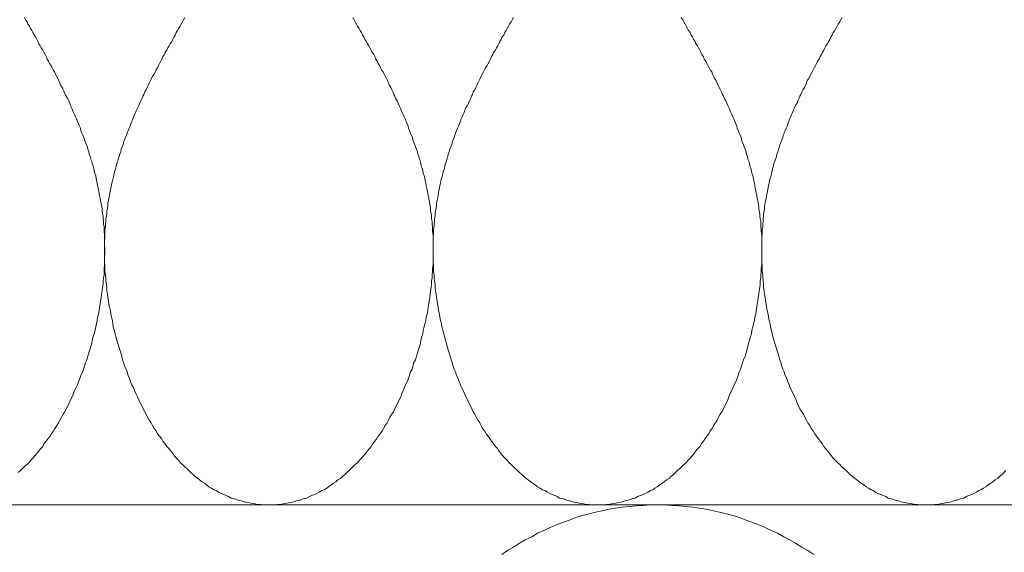
# Model space of a CAD drawing. Units: millimetres. Extents: x 176 to 2305, y 159 to 2093.
# Drawn here: x 1459 to 1479, y 1083 to 1094 of the extents above; entities that cross this region are included whole.
import ezdxf

# ---------------------------------------------------------------- set-up
doc = ezdxf.new("R2010")
doc.units = ezdxf.units.MM
doc.layers.add('TI-DÄMMUNG', color=50, linetype='Continuous')

msp = doc.modelspace()

# ---------------------------------------------------------------- linework, layer by layer
at = {"layer": 'TI-DÄMMUNG', "color": 2, "linetype": 'Continuous', "lineweight": 13}
msp.add_line((1219.522, 1084.217), (1780.162, 1084.217), dxfattribs=at)
at = {"layer": 'TI-DÄMMUNG', "color": 2, "linetype": 'Continuous', "lineweight": 13, "flags": 128}
for points in [[(1458.924, 1084.876), (1458.974, 1084.916), (1459.014, 1084.956), (1459.054, 1084.996), (1459.104, 1085.036), (1459.144, 1085.076), (1459.184, 1085.126), (1459.224, 1085.166), (1459.264, 1085.216), (1459.304, 1085.266), (1459.344, 1085.316), (1459.384, 1085.366), (1459.424, 1085.406), (1459.454, 1085.466), (1459.494, 1085.516), (1459.534, 1085.566), (1459.574, 1085.616), (1459.604, 1085.666), (1459.644, 1085.726), (1459.674, 1085.776), (1459.714, 1085.836), (1459.744, 1085.886), (1459.774, 1085.946), (1459.804, 1086.006), (1459.844, 1086.066), (1459.874, 1086.116), (1459.904, 1086.176), (1459.934, 1086.236), (1459.964, 1086.296), (1459.994, 1086.356), (1460.024, 1086.416), (1460.054, 1086.486), (1460.074, 1086.546), (1460.104, 1086.606), (1460.134, 1086.666), (1460.154, 1086.726), (1460.184, 1086.796), (1460.204, 1086.856), (1460.234, 1086.926), (1460.254, 1086.986), (1460.274, 1087.046), (1460.294, 1087.116), (1460.324, 1087.176), (1460.344, 1087.246), (1460.364, 1087.316), (1460.384, 1087.376), (1460.404, 1087.446), (1460.424, 1087.506), (1460.434, 1087.576), (1460.454, 1087.646), (1460.474, 1087.706), (1460.494, 1087.776), (1460.504, 1087.846), (1460.524, 1087.906), (1460.534, 1087.976), (1460.544, 1088.046), (1460.564, 1088.106), (1460.574, 1088.176), (1460.584, 1088.246), (1460.594, 1088.316), (1460.604, 1088.376), (1460.614, 1088.446), (1460.624, 1088.516), (1460.634, 1088.576), (1460.644, 1088.646), (1460.654, 1088.716), (1460.654, 1088.776), (1460.664, 1088.846), (1460.674, 1088.906), (1460.674, 1088.976), (1460.674, 1089.036), (1460.684, 1089.106), (1460.684, 1089.166), (1460.684, 1089.236), (1460.684, 1089.286), (1460.694, 1089.346), (1460.694, 1089.396), (1460.694, 1089.456), (1460.684, 1089.506), (1460.684, 1089.566), (1460.684, 1089.616), (1460.684, 1089.676), (1460.684, 1089.726), (1460.674, 1089.786), (1460.674, 1089.836), (1460.674, 1089.886), (1460.664, 1089.946), (1460.664, 1089.996), (1460.654, 1090.046), (1460.654, 1090.106), (1460.644, 1090.156), (1460.634, 1090.206), (1460.634, 1090.266), (1460.624, 1090.316), (1460.614, 1090.366), (1460.604, 1090.416), (1460.594, 1090.466), (1460.584, 1090.516), (1460.574, 1090.576), (1460.564, 1090.626), (1460.554, 1090.676), (1460.544, 1090.726), (1460.534, 1090.776), (1460.524, 1090.826), (1460.514, 1090.876), (1460.504, 1090.926), (1460.484, 1090.976), (1460.474, 1091.026), (1460.464, 1091.076), (1460.454, 1091.126), (1460.434, 1091.176), (1460.424, 1091.226), (1460.404, 1091.266), (1460.394, 1091.316), (1460.374, 1091.366), (1460.364, 1091.416), (1460.344, 1091.466), (1460.334, 1091.516), (1460.314, 1091.556), (1460.294, 1091.606), (1460.274, 1091.656), (1460.264, 1091.706), (1460.244, 1091.756), (1460.224, 1091.796), (1460.204, 1091.846), (1460.194, 1091.896), (1460.174, 1091.936), (1460.154, 1091.986), (1460.134, 1092.036), (1460.114, 1092.086), (1460.094, 1092.126), (1460.074, 1092.176), (1460.054, 1092.216), (1460.034, 1092.266), (1460.014, 1092.316), (1459.994, 1092.356), (1459.974, 1092.406), (1459.954, 1092.456), (1459.934, 1092.496), (1459.904, 1092.546), (1459.884, 1092.586), (1459.864, 1092.636), (1459.844, 1092.676), (1459.824, 1092.726), (1459.794, 1092.766), (1459.774, 1092.816), (1459.754, 1092.866), (1459.734, 1092.906), (1459.704, 1092.956), (1459.684, 1092.996), (1459.664, 1093.046), (1459.634, 1093.086), (1459.614, 1093.126), (1459.594, 1093.176), (1459.564, 1093.216), (1459.544, 1093.266), (1459.514, 1093.306), (1459.494, 1093.356), (1459.474, 1093.396), (1459.444, 1093.446), (1459.424, 1093.486), (1459.394, 1093.536), (1459.374, 1093.576), (1459.344, 1093.616), (1459.324, 1093.666), (1459.304, 1093.706), (1459.274, 1093.756), (1459.254, 1093.796), (1459.224, 1093.846), (1459.204, 1093.886), (1459.174, 1093.926), (1459.154, 1093.976), (1459.124, 1094.016), (1459.104, 1094.066), (1459.074, 1094.106), (1459.054, 1094.156)], [(1462.324, 1094.156), (1462.294, 1094.106), (1462.274, 1094.066), (1462.244, 1094.016), (1462.224, 1093.976), (1462.194, 1093.926), (1462.174, 1093.886), (1462.144, 1093.846), (1462.124, 1093.796), (1462.104, 1093.756), (1462.074, 1093.706), (1462.054, 1093.666), (1462.024, 1093.616), (1462.004, 1093.576), (1461.974, 1093.536), (1461.954, 1093.486), (1461.924, 1093.446), (1461.904, 1093.396), (1461.874, 1093.356), (1461.854, 1093.306), (1461.834, 1093.266), (1461.804, 1093.216), (1461.784, 1093.176), (1461.764, 1093.126), (1461.734, 1093.086), (1461.714, 1093.046), (1461.694, 1092.996), (1461.664, 1092.956), (1461.644, 1092.906), (1461.624, 1092.866), (1461.594, 1092.816), (1461.574, 1092.766), (1461.554, 1092.726), (1461.534, 1092.676), (1461.504, 1092.636), (1461.484, 1092.586), (1461.464, 1092.546), (1461.444, 1092.496), (1461.424, 1092.456), (1461.404, 1092.406), (1461.384, 1092.356), (1461.364, 1092.316), (1461.334, 1092.266), (1461.314, 1092.216), (1461.294, 1092.176), (1461.274, 1092.126), (1461.264, 1092.086), (1461.244, 1092.036), (1461.224, 1091.986), (1461.204, 1091.936), (1461.184, 1091.896), (1461.164, 1091.846), (1461.144, 1091.796), (1461.134, 1091.756), (1461.114, 1091.706), (1461.094, 1091.656), (1461.074, 1091.606), (1461.064, 1091.556), (1461.044, 1091.516), (1461.024, 1091.466), (1461.014, 1091.416), (1460.994, 1091.366), (1460.984, 1091.316), (1460.964, 1091.266), (1460.954, 1091.226), (1460.934, 1091.176), (1460.924, 1091.126), (1460.914, 1091.076), (1460.894, 1091.026), (1460.884, 1090.976), (1460.874, 1090.926), (1460.864, 1090.876), (1460.844, 1090.826), (1460.834, 1090.776), (1460.824, 1090.726), (1460.814, 1090.676), (1460.804, 1090.626), (1460.794, 1090.576), (1460.784, 1090.516), (1460.774, 1090.466), (1460.764, 1090.416), (1460.754, 1090.366), (1460.754, 1090.316), (1460.744, 1090.266), (1460.734, 1090.206), (1460.734, 1090.156), (1460.724, 1090.106), (1460.714, 1090.046), (1460.714, 1089.996), (1460.704, 1089.946), (1460.704, 1089.886), (1460.694, 1089.836), (1460.694, 1089.786), (1460.694, 1089.726), (1460.694, 1089.676), (1460.684, 1089.616), (1460.684, 1089.566), (1460.684, 1089.506), (1460.684, 1089.456), (1460.684, 1089.396), (1460.684, 1089.346), (1460.684, 1089.286), (1460.684, 1089.236), (1460.684, 1089.166), (1460.694, 1089.106), (1460.694, 1089.036), (1460.694, 1088.976), (1460.704, 1088.906), (1460.714, 1088.846), (1460.714, 1088.776), (1460.724, 1088.716), (1460.734, 1088.646), (1460.734, 1088.576), (1460.744, 1088.516), (1460.754, 1088.446), (1460.764, 1088.376), (1460.774, 1088.316), (1460.784, 1088.246), (1460.804, 1088.176), (1460.814, 1088.106), (1460.824, 1088.046), (1460.844, 1087.976), (1460.854, 1087.906), (1460.864, 1087.846), (1460.884, 1087.776), (1460.904, 1087.706), (1460.914, 1087.646), (1460.934, 1087.576), (1460.954, 1087.506), (1460.974, 1087.446), (1460.994, 1087.376), (1461.014, 1087.316), (1461.034, 1087.246), (1461.054, 1087.176), (1461.074, 1087.116), (1461.094, 1087.046), (1461.124, 1086.986), (1461.144, 1086.926), (1461.164, 1086.856), (1461.194, 1086.796), (1461.214, 1086.726), (1461.244, 1086.666), (1461.274, 1086.606), (1461.294, 1086.546), (1461.324, 1086.486), (1461.354, 1086.416), (1461.384, 1086.356), (1461.414, 1086.296), (1461.444, 1086.236), (1461.474, 1086.176), (1461.504, 1086.116), (1461.534, 1086.066), (1461.564, 1086.006), (1461.594, 1085.946), (1461.634, 1085.886), (1461.664, 1085.836), (1461.694, 1085.776), (1461.734, 1085.726), (1461.764, 1085.666), (1461.804, 1085.616), (1461.844, 1085.566), (1461.874, 1085.516), (1461.914, 1085.466), (1461.954, 1085.406), (1461.994, 1085.366), (1462.034, 1085.316), (1462.074, 1085.266), (1462.104, 1085.216), (1462.154, 1085.166), (1462.194, 1085.126), (1462.234, 1085.076), (1462.274, 1085.036), (1462.314, 1084.996), (1462.364, 1084.956), (1462.404, 1084.916), (1462.444, 1084.876), (1462.494, 1084.836), (1462.534, 1084.796), (1462.584, 1084.756), (1462.624, 1084.726), (1462.674, 1084.686), (1462.724, 1084.656), (1462.764, 1084.626), (1462.814, 1084.586), (1462.864, 1084.556), (1462.914, 1084.526), (1462.964, 1084.506), (1463.014, 1084.476), (1463.064, 1084.446), (1463.114, 1084.426), (1463.164, 1084.406), (1463.214, 1084.386), (1463.264, 1084.356), (1463.314, 1084.346), (1463.374, 1084.326), (1463.424, 1084.306), (1463.474, 1084.296), (1463.534, 1084.276), (1463.584, 1084.266), (1463.644, 1084.256), (1463.694, 1084.246), (1463.754, 1084.236), (1463.804, 1084.226), (1463.864, 1084.226), (1463.924, 1084.216), (1463.974, 1084.216), (1464.034, 1084.216)], [(1464.034, 1084.216), (1464.094, 1084.216), (1464.154, 1084.216), (1464.204, 1084.226), (1464.264, 1084.226), (1464.324, 1084.236), (1464.374, 1084.246), (1464.434, 1084.256), (1464.484, 1084.266), (1464.544, 1084.276), (1464.594, 1084.296), (1464.654, 1084.306), (1464.704, 1084.326), (1464.754, 1084.346), (1464.804, 1084.356), (1464.864, 1084.386), (1464.914, 1084.406), (1464.964, 1084.426), (1465.014, 1084.446), (1465.064, 1084.476), (1465.114, 1084.506), (1465.164, 1084.526), (1465.214, 1084.556), (1465.254, 1084.586), (1465.304, 1084.626), (1465.354, 1084.656), (1465.404, 1084.686), (1465.444, 1084.726), (1465.494, 1084.756), (1465.534, 1084.796), (1465.584, 1084.836), (1465.624, 1084.876), (1465.674, 1084.916), (1465.714, 1084.956), (1465.754, 1084.996), (1465.794, 1085.036), (1465.844, 1085.076), (1465.884, 1085.126), (1465.924, 1085.166), (1465.964, 1085.216), (1466.004, 1085.266), (1466.044, 1085.316), (1466.084, 1085.366), (1466.124, 1085.406), (1466.154, 1085.466), (1466.194, 1085.516), (1466.234, 1085.566), (1466.264, 1085.616), (1466.304, 1085.666), (1466.344, 1085.726), (1466.374, 1085.776), (1466.404, 1085.836), (1466.444, 1085.886), (1466.474, 1085.946), (1466.504, 1086.006), (1466.544, 1086.066), (1466.574, 1086.116), (1466.604, 1086.176), (1466.634, 1086.236), (1466.664, 1086.296), (1466.694, 1086.356), (1466.724, 1086.416), (1466.744, 1086.486), (1466.774, 1086.546), (1466.804, 1086.606), (1466.824, 1086.666), (1466.854, 1086.726), (1466.884, 1086.796), (1466.904, 1086.856), (1466.924, 1086.926), (1466.954, 1086.986), (1466.974, 1087.046), (1466.994, 1087.116), (1467.024, 1087.176), (1467.044, 1087.246), (1467.064, 1087.316), (1467.084, 1087.376), (1467.104, 1087.446), (1467.124, 1087.506), (1467.134, 1087.576), (1467.154, 1087.646), (1467.174, 1087.706), (1467.184, 1087.776), (1467.204, 1087.846), (1467.214, 1087.906), (1467.234, 1087.976), (1467.244, 1088.046), (1467.264, 1088.106), (1467.274, 1088.176), (1467.284, 1088.246), (1467.294, 1088.316), (1467.304, 1088.376), (1467.314, 1088.446), (1467.324, 1088.516), (1467.334, 1088.576), (1467.344, 1088.646), (1467.354, 1088.716), (1467.354, 1088.776), (1467.364, 1088.846), (1467.364, 1088.906), (1467.374, 1088.976), (1467.374, 1089.036), (1467.384, 1089.106), (1467.384, 1089.166), (1467.384, 1089.236), (1467.384, 1089.286), (1467.384, 1089.346), (1467.384, 1089.396), (1467.384, 1089.456), (1467.384, 1089.506), (1467.384, 1089.566), (1467.384, 1089.616), (1467.384, 1089.676), (1467.384, 1089.726), (1467.374, 1089.786), (1467.374, 1089.836), (1467.374, 1089.886), (1467.364, 1089.946), (1467.364, 1089.996), (1467.354, 1090.046), (1467.354, 1090.106), (1467.344, 1090.156), (1467.334, 1090.206), (1467.334, 1090.266), (1467.324, 1090.316), (1467.314, 1090.366), (1467.304, 1090.416), (1467.294, 1090.466), (1467.284, 1090.516), (1467.274, 1090.576), (1467.264, 1090.626), (1467.254, 1090.676), (1467.244, 1090.726), (1467.234, 1090.776), (1467.224, 1090.826), (1467.214, 1090.876), (1467.204, 1090.926), (1467.184, 1090.976), (1467.174, 1091.026), (1467.164, 1091.076), (1467.144, 1091.126), (1467.134, 1091.176), (1467.124, 1091.226), (1467.104, 1091.266), (1467.094, 1091.316), (1467.074, 1091.366), (1467.064, 1091.416), (1467.044, 1091.466), (1467.024, 1091.516), (1467.014, 1091.556), (1466.994, 1091.606), (1466.974, 1091.656), (1466.964, 1091.706), (1466.944, 1091.756), (1466.924, 1091.796), (1466.904, 1091.846), (1466.884, 1091.896), (1466.874, 1091.936), (1466.854, 1091.986), (1466.834, 1092.036), (1466.814, 1092.086), (1466.794, 1092.126), (1466.774, 1092.176), (1466.754, 1092.216), (1466.734, 1092.266), (1466.714, 1092.316), (1466.694, 1092.356), (1466.674, 1092.406), (1466.654, 1092.456), (1466.624, 1092.496), (1466.604, 1092.546), (1466.584, 1092.586), (1466.564, 1092.636), (1466.544, 1092.676), (1466.524, 1092.726), (1466.494, 1092.766), (1466.474, 1092.816), (1466.454, 1092.866), (1466.434, 1092.906), (1466.404, 1092.956), (1466.384, 1092.996), (1466.364, 1093.046), (1466.334, 1093.086), (1466.314, 1093.126), (1466.294, 1093.176), (1466.264, 1093.216), (1466.244, 1093.266), (1466.214, 1093.306), (1466.194, 1093.356), (1466.174, 1093.396), (1466.144, 1093.446), (1466.124, 1093.486), (1466.094, 1093.536), (1466.074, 1093.576), (1466.044, 1093.616), (1466.024, 1093.666), (1465.994, 1093.706), (1465.974, 1093.756), (1465.944, 1093.796), (1465.924, 1093.846), (1465.894, 1093.886), (1465.874, 1093.926), (1465.844, 1093.976), (1465.824, 1094.016), (1465.794, 1094.066), (1465.774, 1094.106), (1465.744, 1094.156)], [(1469.024, 1094.156), (1468.994, 1094.106), (1468.974, 1094.066), (1468.944, 1094.016), (1468.924, 1093.976), (1468.894, 1093.926), (1468.874, 1093.886), (1468.844, 1093.846), (1468.824, 1093.796), (1468.794, 1093.756), (1468.774, 1093.706), (1468.744, 1093.666), (1468.724, 1093.616), (1468.704, 1093.576), (1468.674, 1093.536), (1468.654, 1093.486), (1468.624, 1093.446), (1468.604, 1093.396), (1468.574, 1093.356), (1468.554, 1093.306), (1468.534, 1093.266), (1468.504, 1093.216), (1468.484, 1093.176), (1468.454, 1093.126), (1468.434, 1093.086), (1468.414, 1093.046), (1468.384, 1092.996), (1468.364, 1092.956), (1468.344, 1092.906), (1468.324, 1092.866), (1468.294, 1092.816), (1468.274, 1092.766), (1468.254, 1092.726), (1468.234, 1092.676), (1468.204, 1092.636), (1468.184, 1092.586), (1468.164, 1092.546), (1468.144, 1092.496), (1468.124, 1092.456), (1468.104, 1092.406), (1468.084, 1092.356), (1468.054, 1092.316), (1468.034, 1092.266), (1468.014, 1092.216), (1467.994, 1092.176), (1467.974, 1092.126), (1467.954, 1092.086), (1467.934, 1092.036), (1467.924, 1091.986), (1467.904, 1091.936), (1467.884, 1091.896), (1467.864, 1091.846), (1467.844, 1091.796), (1467.824, 1091.756), (1467.814, 1091.706), (1467.794, 1091.656), (1467.774, 1091.606), (1467.764, 1091.556), (1467.744, 1091.516), (1467.724, 1091.466), (1467.714, 1091.416), (1467.694, 1091.366), (1467.684, 1091.316), (1467.664, 1091.266), (1467.654, 1091.226), (1467.634, 1091.176), (1467.624, 1091.126), (1467.614, 1091.076), (1467.594, 1091.026), (1467.584, 1090.976), (1467.574, 1090.926), (1467.554, 1090.876), (1467.544, 1090.826), (1467.534, 1090.776), (1467.524, 1090.726), (1467.514, 1090.676), (1467.504, 1090.626), (1467.494, 1090.576), (1467.484, 1090.516), (1467.474, 1090.466), (1467.464, 1090.416), (1467.454, 1090.366), (1467.454, 1090.316), (1467.444, 1090.266), (1467.434, 1090.206), (1467.424, 1090.156), (1467.424, 1090.106), (1467.414, 1090.046), (1467.414, 1089.996), (1467.404, 1089.946), (1467.404, 1089.886), (1467.394, 1089.836), (1467.394, 1089.786), (1467.394, 1089.726), (1467.384, 1089.676), (1467.384, 1089.616), (1467.384, 1089.566), (1467.384, 1089.506), (1467.384, 1089.456), (1467.384, 1089.396), (1467.384, 1089.346), (1467.384, 1089.286), (1467.384, 1089.236), (1467.384, 1089.166), (1467.394, 1089.106), (1467.394, 1089.036), (1467.394, 1088.976), (1467.404, 1088.906), (1467.404, 1088.846), (1467.414, 1088.776), (1467.424, 1088.716), (1467.424, 1088.646), (1467.434, 1088.576), (1467.444, 1088.516), (1467.454, 1088.446), (1467.464, 1088.376), (1467.474, 1088.316), (1467.484, 1088.246), (1467.494, 1088.176), (1467.514, 1088.106), (1467.524, 1088.046), (1467.534, 1087.976), (1467.554, 1087.906), (1467.564, 1087.846), (1467.584, 1087.776), (1467.604, 1087.706), (1467.614, 1087.646), (1467.634, 1087.576), (1467.654, 1087.506), (1467.674, 1087.446), (1467.694, 1087.376), (1467.714, 1087.316), (1467.734, 1087.246), (1467.754, 1087.176), (1467.774, 1087.116), (1467.794, 1087.046), (1467.814, 1086.986), (1467.844, 1086.926), (1467.864, 1086.856), (1467.894, 1086.796), (1467.914, 1086.726), (1467.944, 1086.666), (1467.964, 1086.606), (1467.994, 1086.546), (1468.024, 1086.486), (1468.054, 1086.416), (1468.084, 1086.356), (1468.114, 1086.296), (1468.144, 1086.236), (1468.174, 1086.176), (1468.204, 1086.116), (1468.234, 1086.066), (1468.264, 1086.006), (1468.294, 1085.946), (1468.334, 1085.886), (1468.364, 1085.836), (1468.394, 1085.776), (1468.434, 1085.726), (1468.464, 1085.666), (1468.504, 1085.616), (1468.544, 1085.566), (1468.574, 1085.516), (1468.614, 1085.466), (1468.654, 1085.406), (1468.694, 1085.366), (1468.724, 1085.316), (1468.764, 1085.266), (1468.804, 1085.216), (1468.844, 1085.166), (1468.894, 1085.126), (1468.934, 1085.076), (1468.974, 1085.036), (1469.014, 1084.996), (1469.054, 1084.956), (1469.104, 1084.916), (1469.144, 1084.876), (1469.194, 1084.836), (1469.234, 1084.796), (1469.284, 1084.756), (1469.324, 1084.726), (1469.374, 1084.686), (1469.414, 1084.656), (1469.464, 1084.626), (1469.514, 1084.586), (1469.564, 1084.556), (1469.614, 1084.526), (1469.664, 1084.506), (1469.714, 1084.476), (1469.764, 1084.446), (1469.814, 1084.426), (1469.864, 1084.406), (1469.914, 1084.386), (1469.964, 1084.356), (1470.014, 1084.346), (1470.074, 1084.326), (1470.124, 1084.306), (1470.174, 1084.296), (1470.234, 1084.276), (1470.284, 1084.266), (1470.344, 1084.256), (1470.394, 1084.246), (1470.454, 1084.236), (1470.504, 1084.226), (1470.564, 1084.226), (1470.624, 1084.216), (1470.674, 1084.216), (1470.734, 1084.216)], [(1470.734, 1084.216), (1470.794, 1084.216), (1470.854, 1084.216), (1470.904, 1084.226), (1470.964, 1084.226), (1471.024, 1084.236), (1471.074, 1084.246), (1471.134, 1084.256), (1471.184, 1084.266), (1471.244, 1084.276), (1471.294, 1084.296), (1471.344, 1084.306), (1471.404, 1084.326), (1471.454, 1084.346), (1471.504, 1084.356), (1471.554, 1084.386), (1471.614, 1084.406), (1471.664, 1084.426), (1471.714, 1084.446), (1471.764, 1084.476), (1471.814, 1084.506), (1471.864, 1084.526), (1471.904, 1084.556), (1471.954, 1084.586), (1472.004, 1084.626), (1472.054, 1084.656), (1472.094, 1084.686), (1472.144, 1084.726), (1472.194, 1084.756), (1472.234, 1084.796), (1472.284, 1084.836), (1472.324, 1084.876), (1472.364, 1084.916), (1472.414, 1084.956), (1472.454, 1084.996), (1472.494, 1085.036), (1472.544, 1085.076), (1472.584, 1085.126), (1472.624, 1085.166), (1472.664, 1085.216), (1472.704, 1085.266), (1472.744, 1085.316), (1472.784, 1085.366), (1472.824, 1085.406), (1472.854, 1085.466), (1472.894, 1085.516), (1472.934, 1085.566), (1472.964, 1085.616), (1473.004, 1085.666), (1473.034, 1085.726), (1473.074, 1085.776), (1473.104, 1085.836), (1473.144, 1085.886), (1473.174, 1085.946), (1473.204, 1086.006), (1473.234, 1086.066), (1473.274, 1086.116), (1473.304, 1086.176), (1473.334, 1086.236), (1473.364, 1086.296), (1473.394, 1086.356), (1473.414, 1086.416), (1473.444, 1086.486), (1473.474, 1086.546), (1473.504, 1086.606), (1473.524, 1086.666), (1473.554, 1086.726), (1473.584, 1086.796), (1473.604, 1086.856), (1473.624, 1086.926), (1473.654, 1086.986), (1473.674, 1087.046), (1473.694, 1087.116), (1473.714, 1087.176), (1473.744, 1087.246), (1473.764, 1087.316), (1473.784, 1087.376), (1473.804, 1087.446), (1473.814, 1087.506), (1473.834, 1087.576), (1473.854, 1087.646), (1473.874, 1087.706), (1473.884, 1087.776), (1473.904, 1087.846), (1473.914, 1087.906), (1473.934, 1087.976), (1473.944, 1088.046), (1473.964, 1088.106), (1473.974, 1088.176), (1473.984, 1088.246), (1473.994, 1088.316), (1474.004, 1088.376), (1474.014, 1088.446), (1474.024, 1088.516), (1474.034, 1088.576), (1474.044, 1088.646), (1474.054, 1088.716), (1474.054, 1088.776), (1474.064, 1088.846), (1474.064, 1088.906), (1474.074, 1088.976), (1474.074, 1089.036), (1474.084, 1089.106), (1474.084, 1089.166), (1474.084, 1089.236), (1474.084, 1089.286), (1474.084, 1089.346), (1474.084, 1089.396), (1474.084, 1089.456), (1474.084, 1089.506), (1474.084, 1089.566), (1474.084, 1089.616), (1474.084, 1089.676), (1474.084, 1089.726), (1474.074, 1089.786), (1474.074, 1089.836), (1474.064, 1089.886), (1474.064, 1089.946), (1474.064, 1089.996), (1474.054, 1090.046), (1474.044, 1090.106), (1474.044, 1090.156), (1474.034, 1090.206), (1474.024, 1090.266), (1474.024, 1090.316), (1474.014, 1090.366), (1474.004, 1090.416), (1473.994, 1090.466), (1473.984, 1090.516), (1473.974, 1090.576), (1473.964, 1090.626), (1473.954, 1090.676), (1473.944, 1090.726), (1473.934, 1090.776), (1473.924, 1090.826), (1473.914, 1090.876), (1473.904, 1090.926), (1473.884, 1090.976), (1473.874, 1091.026), (1473.864, 1091.076), (1473.844, 1091.126), (1473.834, 1091.176), (1473.824, 1091.226), (1473.804, 1091.266), (1473.794, 1091.316), (1473.774, 1091.366), (1473.764, 1091.416), (1473.744, 1091.466), (1473.724, 1091.516), (1473.714, 1091.556), (1473.694, 1091.606), (1473.674, 1091.656), (1473.664, 1091.706), (1473.644, 1091.756), (1473.624, 1091.796), (1473.604, 1091.846), (1473.584, 1091.896), (1473.574, 1091.936), (1473.554, 1091.986), (1473.534, 1092.036), (1473.514, 1092.086), (1473.494, 1092.126), (1473.474, 1092.176), (1473.454, 1092.216), (1473.434, 1092.266), (1473.414, 1092.316), (1473.394, 1092.356), (1473.374, 1092.406), (1473.354, 1092.456), (1473.324, 1092.496), (1473.304, 1092.546), (1473.284, 1092.586), (1473.264, 1092.636), (1473.244, 1092.676), (1473.214, 1092.726), (1473.194, 1092.766), (1473.174, 1092.816), (1473.154, 1092.866), (1473.124, 1092.906), (1473.104, 1092.956), (1473.084, 1092.996), (1473.064, 1093.046), (1473.034, 1093.086), (1473.014, 1093.126), (1472.984, 1093.176), (1472.964, 1093.216), (1472.944, 1093.266), (1472.914, 1093.306), (1472.894, 1093.356), (1472.864, 1093.396), (1472.844, 1093.446), (1472.824, 1093.486), (1472.794, 1093.536), (1472.774, 1093.576), (1472.744, 1093.616), (1472.724, 1093.666), (1472.694, 1093.706), (1472.674, 1093.756), (1472.644, 1093.796), (1472.624, 1093.846), (1472.594, 1093.886), (1472.574, 1093.926), (1472.544, 1093.976), (1472.524, 1094.016), (1472.494, 1094.066), (1472.474, 1094.106), (1472.444, 1094.156)], [(1475.724, 1094.156), (1475.694, 1094.106), (1475.674, 1094.066), (1475.644, 1094.016), (1475.624, 1093.976), (1475.594, 1093.926), (1475.574, 1093.886), (1475.544, 1093.846), (1475.524, 1093.796), (1475.494, 1093.756), (1475.474, 1093.706), (1475.444, 1093.666), (1475.424, 1093.616), (1475.394, 1093.576), (1475.374, 1093.536), (1475.354, 1093.486), (1475.324, 1093.446), (1475.304, 1093.396), (1475.274, 1093.356), (1475.254, 1093.306), (1475.224, 1093.266), (1475.204, 1093.216), (1475.184, 1093.176), (1475.154, 1093.126), (1475.134, 1093.086), (1475.114, 1093.046), (1475.084, 1092.996), (1475.064, 1092.956), (1475.044, 1092.906), (1475.014, 1092.866), (1474.994, 1092.816), (1474.974, 1092.766), (1474.954, 1092.726), (1474.924, 1092.676), (1474.904, 1092.636), (1474.884, 1092.586), (1474.864, 1092.546), (1474.844, 1092.496), (1474.824, 1092.456), (1474.804, 1092.406), (1474.774, 1092.356), (1474.754, 1092.316), (1474.734, 1092.266), (1474.714, 1092.216), (1474.694, 1092.176), (1474.674, 1092.126), (1474.654, 1092.086), (1474.634, 1092.036), (1474.614, 1091.986), (1474.604, 1091.936), (1474.584, 1091.896), (1474.564, 1091.846), (1474.544, 1091.796), (1474.524, 1091.756), (1474.514, 1091.706), (1474.494, 1091.656), (1474.474, 1091.606), (1474.454, 1091.556), (1474.444, 1091.516), (1474.424, 1091.466), (1474.414, 1091.416), (1474.394, 1091.366), (1474.384, 1091.316), (1474.364, 1091.266), (1474.354, 1091.226), (1474.334, 1091.176), (1474.324, 1091.126), (1474.304, 1091.076), (1474.294, 1091.026), (1474.284, 1090.976), (1474.274, 1090.926), (1474.254, 1090.876), (1474.244, 1090.826), (1474.234, 1090.776), (1474.224, 1090.726), (1474.214, 1090.676), (1474.204, 1090.626), (1474.194, 1090.576), (1474.184, 1090.516), (1474.174, 1090.466), (1474.164, 1090.416), (1474.154, 1090.366), (1474.144, 1090.316), (1474.144, 1090.266), (1474.134, 1090.206), (1474.124, 1090.156), (1474.124, 1090.106), (1474.114, 1090.046), (1474.114, 1089.996), (1474.104, 1089.946), (1474.104, 1089.886), (1474.094, 1089.836), (1474.094, 1089.786), (1474.094, 1089.726), (1474.084, 1089.676), (1474.084, 1089.616), (1474.084, 1089.566), (1474.084, 1089.506), (1474.084, 1089.456), (1474.084, 1089.396), (1474.084, 1089.346), (1474.084, 1089.286), (1474.084, 1089.236), (1474.084, 1089.166), (1474.094, 1089.106), (1474.094, 1089.036), (1474.094, 1088.976), (1474.104, 1088.906), (1474.104, 1088.846), (1474.114, 1088.776), (1474.124, 1088.716), (1474.124, 1088.646), (1474.134, 1088.576), (1474.144, 1088.516), (1474.154, 1088.446), (1474.164, 1088.376), (1474.174, 1088.316), (1474.184, 1088.246), (1474.194, 1088.176), (1474.214, 1088.106), (1474.224, 1088.046), (1474.234, 1087.976), (1474.254, 1087.906), (1474.264, 1087.846), (1474.284, 1087.776), (1474.294, 1087.706), (1474.314, 1087.646), (1474.334, 1087.576), (1474.354, 1087.506), (1474.374, 1087.446), (1474.394, 1087.376), (1474.414, 1087.316), (1474.434, 1087.246), (1474.454, 1087.176), (1474.474, 1087.116), (1474.494, 1087.046), (1474.514, 1086.986), (1474.544, 1086.926), (1474.564, 1086.856), (1474.594, 1086.796), (1474.614, 1086.726), (1474.644, 1086.666), (1474.664, 1086.606), (1474.694, 1086.546), (1474.724, 1086.486), (1474.754, 1086.416), (1474.784, 1086.356), (1474.804, 1086.296), (1474.834, 1086.236), (1474.864, 1086.176), (1474.904, 1086.116), (1474.934, 1086.066), (1474.964, 1086.006), (1474.994, 1085.946), (1475.024, 1085.886), (1475.064, 1085.836), (1475.094, 1085.776), (1475.134, 1085.726), (1475.164, 1085.666), (1475.204, 1085.616), (1475.234, 1085.566), (1475.274, 1085.516), (1475.314, 1085.466), (1475.354, 1085.406), (1475.384, 1085.366), (1475.424, 1085.316), (1475.464, 1085.266), (1475.504, 1085.216), (1475.544, 1085.166), (1475.584, 1085.126), (1475.634, 1085.076), (1475.674, 1085.036), (1475.714, 1084.996), (1475.754, 1084.956), (1475.804, 1084.916), (1475.844, 1084.876), (1475.884, 1084.836), (1475.934, 1084.796), (1475.984, 1084.756), (1476.024, 1084.726), (1476.074, 1084.686), (1476.114, 1084.656), (1476.164, 1084.626), (1476.214, 1084.586), (1476.264, 1084.556), (1476.314, 1084.526), (1476.354, 1084.506), (1476.404, 1084.476), (1476.454, 1084.446), (1476.514, 1084.426), (1476.564, 1084.406), (1476.614, 1084.386), (1476.664, 1084.356), (1476.714, 1084.346), (1476.764, 1084.326), (1476.824, 1084.306), (1476.874, 1084.296), (1476.924, 1084.276), (1476.984, 1084.266), (1477.034, 1084.256), (1477.094, 1084.246), (1477.154, 1084.236), (1477.204, 1084.226), (1477.264, 1084.226), (1477.324, 1084.216), (1477.374, 1084.216), (1477.434, 1084.216)], [(1477.434, 1084.216), (1477.494, 1084.216), (1477.554, 1084.216), (1477.604, 1084.226), (1477.664, 1084.226), (1477.724, 1084.236), (1477.774, 1084.246), (1477.834, 1084.256), (1477.884, 1084.266), (1477.944, 1084.276), (1477.994, 1084.296), (1478.044, 1084.306), (1478.104, 1084.326), (1478.154, 1084.346), (1478.204, 1084.356), (1478.254, 1084.386), (1478.304, 1084.406), (1478.364, 1084.426), (1478.414, 1084.446), (1478.464, 1084.476), (1478.514, 1084.506), (1478.554, 1084.526), (1478.604, 1084.556), (1478.654, 1084.586), (1478.704, 1084.626), (1478.754, 1084.656), (1478.794, 1084.686), (1478.844, 1084.726), (1478.894, 1084.756), (1478.934, 1084.796), (1478.984, 1084.836), (1479.024, 1084.876), (1479.064, 1084.916)], [(1468.784, 1083.206), (1468.904, 1083.286), (1469.024, 1083.356), (1469.144, 1083.436), (1469.264, 1083.506), (1469.394, 1083.566), (1469.514, 1083.636), (1469.644, 1083.696), (1469.774, 1083.756), (1469.894, 1083.806), (1470.024, 1083.856), (1470.164, 1083.906), (1470.294, 1083.956), (1470.424, 1083.996), (1470.564, 1084.036), (1470.694, 1084.066), (1470.834, 1084.096), (1470.964, 1084.126), (1471.104, 1084.146), (1471.244, 1084.166), (1471.384, 1084.186), (1471.534, 1084.196), (1471.674, 1084.206), (1471.814, 1084.216), (1471.964, 1084.216)], [(1471.964, 1084.216), (1472.104, 1084.216), (1472.254, 1084.206), (1472.394, 1084.196), (1472.534, 1084.186), (1472.674, 1084.166), (1472.814, 1084.146), (1472.954, 1084.126), (1473.094, 1084.096), (1473.224, 1084.066), (1473.364, 1084.036), (1473.494, 1083.996), (1473.634, 1083.956), (1473.764, 1083.906), (1473.894, 1083.856), (1474.024, 1083.806), (1474.154, 1083.756), (1474.274, 1083.696), (1474.404, 1083.636), (1474.534, 1083.566), (1474.654, 1083.506), (1474.774, 1083.436), (1474.904, 1083.356), (1475.024, 1083.286), (1475.144, 1083.206)]]:
    msp.add_lwpolyline(points, dxfattribs=at)

doc.saveas('drawing.dxf')
